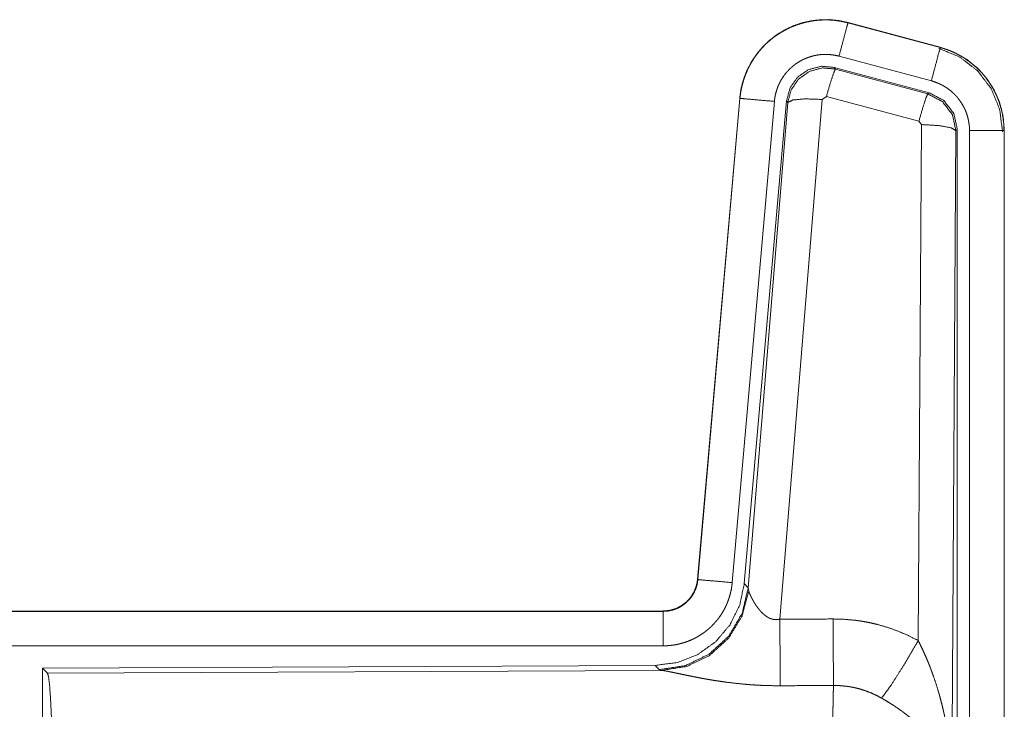
# Model space of a CAD drawing. Units: inches. Extents: x 26 to 136, y 11 to 120.
# Drawn here: x 35 to 36, y 76 to 77 of the extents above; entities that cross this region are included whole.
import ezdxf

# ---------------------------------------------------------------- set-up
doc = ezdxf.new("R2010")
doc.units = ezdxf.units.IN
doc.header["$MEASUREMENT"] = 0
doc.layers.add('Trimetric', color=7, linetype='Continuous', true_color=0xffffff)

msp = doc.modelspace()

# ---------------------------------------------------------------- linework, layer by layer
at = {"layer": 'Trimetric', "color": 18, "linetype": 'Continuous', "lineweight": 18}
for p, q in [((35.7326, 77.1685), (35.7327, 77.1689)), ((35.7326, 77.1685), (35.8662, 77.1327)), ((35.8663, 77.1331), (35.7327, 77.1689)), ((35.8662, 77.1327), (35.8663, 77.1331)), ((35.8533, 77.0845), (35.7197, 77.1203)), ((35.7128, 77.1039), (35.7144, 77.1016)), ((35.8502, 77.0671), (35.7128, 77.1039)), ((35.7144, 77.1016), (35.8481, 77.0655)), ((35.8481, 77.0655), (35.8502, 77.0671)), ((35.5759, 77.0591), (35.5149, 76.3621)), ((35.5153, 76.362), (35.5763, 77.0591)), ((35.6261, 77.0547), (35.5651, 76.3577)), ((35.5763, 77.0591), (35.5759, 77.0591)), ((35.6438, 77.0556), (35.5826, 76.3564)), ((35.5883, 76.3502), (35.6455, 77.0532)), ((35.6953, 77.0575), (35.634, 76.3046)), ((35.6455, 77.0532), (35.6438, 77.0556)), ((35.7015, 77.062), (35.6953, 77.0575)), ((35.8352, 77.0259), (35.7015, 77.062)), ((35.8389, 77.0211), (35.8352, 77.0259)), ((35.8343, 76.2737), (35.8389, 77.0211)), ((35.8888, 77.0124), (35.883, 76.0592)), ((35.8909, 77.014), (35.8888, 77.0124)), ((35.8909, 75.8038), (35.8909, 77.014)), ((35.9085, 75.8063), (35.9085, 77.0125)), ((35.9585, 77.0125), (35.9585, 75.8063)), ((35.9585, 77.0125), (35.9589, 77.0125)), ((35.9589, 75.8063), (35.9589, 77.0125)), ((35.5153, 76.362), (35.5149, 76.3621)), ((35.5826, 76.3564), (35.5883, 76.3502)), ((35.5883, 76.3502), (35.589, 76.3455)), ((35.4651, 76.3165), (29.9337, 76.3165)), ((30.9736, 76.316), (35.4651, 76.316)), ((35.4651, 76.316), (35.4651, 76.3165)), ((35.4651, 76.2661), (30.9736, 76.2661)), ((35.4538, 76.2378), (34.5668, 76.2339)), ((35.4595, 76.2316), (35.4538, 76.2378)), ((34.5668, 76.2339), (34.5668, 75.639)), ((34.5668, 76.2339), (34.5741, 76.2266)), ((34.5741, 76.2266), (35.4632, 76.2305)), ((35.4632, 76.2305), (35.4595, 76.2316))]:
    msp.add_line(p, q, dxfattribs=at)
for points, knots in [([(35.7327, 77.1689), (35.7194, 77.1717), (35.7058, 77.1731), (35.6922, 77.1729), (35.6787, 77.1713), (35.6654, 77.1682), (35.6525, 77.1637), (35.6403, 77.1578), (35.6287, 77.1506), (35.618, 77.1422), (35.6083, 77.1327), (35.5996, 77.1221), (35.5922, 77.1107), (35.586, 77.0986), (35.5812, 77.0858), (35.5778, 77.0726), (35.5759, 77.0591)], [0, 0, 0.062527, 0.12504, 0.187551, 0.250055, 0.312552, 0.375044, 0.437521, 0.500004, 0.562482, 0.624967, 0.687445, 0.749959, 0.812448, 0.874972, 0.937476, 1, 1]), ([(35.5763, 77.0591), (35.5767, 77.0625), (35.5771, 77.0659), (35.5776, 77.0693), (35.5783, 77.0726), (35.5798, 77.0793), (35.5816, 77.0858), (35.5838, 77.0922), (35.5864, 77.0984), (35.5878, 77.1015), (35.5893, 77.1046), (35.5901, 77.1061), (35.5909, 77.1076), (35.5917, 77.1091), (35.5926, 77.1106), (35.5961, 77.1164), (35.6, 77.1219), (35.6041, 77.1273), (35.6086, 77.1324), (35.6109, 77.1349), (35.6133, 77.1373), (35.6145, 77.1385), (35.6158, 77.1396), (35.617, 77.1408), (35.6183, 77.1419), (35.6235, 77.1463), (35.629, 77.1503), (35.6346, 77.154), (35.6405, 77.1574), (35.6435, 77.159), (35.6465, 77.1605), (35.648, 77.1613), (35.6496, 77.162), (35.6512, 77.1627), (35.6528, 77.1633), (35.6591, 77.1658), (35.6656, 77.1678), (35.6721, 77.1695), (35.6787, 77.1709), (35.6821, 77.1714), (35.6854, 77.1719), (35.6871, 77.1721), (35.6888, 77.1722), (35.6905, 77.1724), (35.6922, 77.1725), (35.6991, 77.1728), (35.7058, 77.1727), (35.7126, 77.1722), (35.7193, 77.1713), (35.726, 77.1701), (35.7326, 77.1685)], [0, 0, 0.015778, 0.031546, 0.047285, 0.062976, 0.094194, 0.125324, 0.156418, 0.187577, 0.203249, 0.218958, 0.226817, 0.23469, 0.242554, 0.250409, 0.281646, 0.312768, 0.343865, 0.375031, 0.390661, 0.406336, 0.414218, 0.422102, 0.429969, 0.437821, 0.469098, 0.500236, 0.531341, 0.562475, 0.578102, 0.59375, 0.601603, 0.609486, 0.617348, 0.625229, 0.656544, 0.687709, 0.718794, 0.749922, 0.765524, 0.781165, 0.789005, 0.796863, 0.80474, 0.812609, 0.843982, 0.875157, 0.906273, 0.937374, 0.968588, 1, 1]), ([(35.7326, 77.1685), (35.7307, 77.1615), (35.7197, 77.1203)], [0, 0, 0.145406, 1, 1]), ([(35.7197, 77.1203), (35.7157, 77.1212), (35.7117, 77.1219), (35.7077, 77.1224), (35.7036, 77.1227), (35.6996, 77.1228), (35.6955, 77.1226), (35.6945, 77.1226), (35.6935, 77.1225), (35.6924, 77.1224), (35.6914, 77.1223), (35.6894, 77.122), (35.6874, 77.1217), (35.6834, 77.1209), (35.6795, 77.1198), (35.6757, 77.1186), (35.6719, 77.1172), (35.67, 77.1163), (35.6681, 77.1155), (35.6663, 77.1146), (35.6645, 77.1136), (35.661, 77.1116), (35.6576, 77.1094), (35.6544, 77.1069), (35.6512, 77.1043), (35.6497, 77.103), (35.6482, 77.1016), (35.6468, 77.1001), (35.6454, 77.0986), (35.6427, 77.0956), (35.6403, 77.0924), (35.638, 77.089), (35.6358, 77.0856), (35.6353, 77.0847), (35.6348, 77.0838), (35.6343, 77.0829), (35.6339, 77.082), (35.633, 77.0801), (35.6321, 77.0783), (35.6306, 77.0745), (35.6293, 77.0707), (35.6282, 77.0668), (35.6273, 77.0629), (35.6269, 77.0608), (35.6266, 77.0588), (35.6263, 77.0568), (35.6261, 77.0547)], [0, 0, 0.031408, 0.062628, 0.093721, 0.124825, 0.156028, 0.187373, 0.195273, 0.203135, 0.211001, 0.218834, 0.23448, 0.250068, 0.2812, 0.312305, 0.343462, 0.374764, 0.390522, 0.406238, 0.421902, 0.437526, 0.468673, 0.499752, 0.530875, 0.562164, 0.577911, 0.593661, 0.609334, 0.624944, 0.656123, 0.68722, 0.718324, 0.749612, 0.757445, 0.765284, 0.773163, 0.78104, 0.796749, 0.812412, 0.843595, 0.874673, 0.905787, 0.937042, 0.952715, 0.968468, 0.984207, 1, 1]), ([(35.8662, 77.1327), (35.8643, 77.1257), (35.8533, 77.0845)], [0, 0, 0.14528, 1, 1]), ([(35.8642, 77.1315), (35.8943, 77.119), (35.9201, 77.0991), (35.9399, 77.0732), (35.9522, 77.043), (35.9564, 77.0105)], [0, 0, 0.199747, 0.399544, 0.599462, 0.799604, 1, 1]), ([(35.8662, 77.1327), (35.8663, 77.1327), (35.8665, 77.1326), (35.8667, 77.1326), (35.8668, 77.1326), (35.8674, 77.1324), (35.8681, 77.1322), (35.8687, 77.132), (35.8699, 77.1317), (35.8711, 77.1313), (35.8735, 77.1305), (35.876, 77.1297), (35.8807, 77.1279), (35.8854, 77.1259), (35.89, 77.1237), (35.8945, 77.1213), (35.8967, 77.12), (35.8989, 77.1187), (35.9, 77.118), (35.9011, 77.1173), (35.9022, 77.1166), (35.9032, 77.1159), (35.9114, 77.1099), (35.9191, 77.1033), (35.9227, 77.0998), (35.9262, 77.0961), (35.9279, 77.0942), (35.9296, 77.0922), (35.9312, 77.0902), (35.9328, 77.0882), (35.9387, 77.0799), (35.9438, 77.0711), (35.9461, 77.0666), (35.9482, 77.062), (35.9492, 77.0596), (35.9501, 77.0573), (35.9506, 77.0561), (35.951, 77.0549), (35.9515, 77.0537), (35.9519, 77.0524), (35.9548, 77.0427), (35.9568, 77.0327), (35.9581, 77.0227), (35.9585, 77.0125)], [0, 0, 0.000969, 0.001968, 0.002956, 0.003936, 0.007871, 0.011816, 0.015743, 0.023599, 0.031447, 0.047114, 0.062768, 0.093995, 0.125189, 0.156407, 0.187682, 0.203393, 0.219104, 0.226998, 0.234862, 0.242736, 0.250586, 0.313059, 0.375275, 0.406395, 0.43761, 0.453259, 0.468959, 0.484689, 0.500426, 0.562983, 0.625167, 0.656274, 0.687478, 0.70309, 0.718781, 0.726639, 0.734476, 0.742368, 0.750264, 0.812853, 0.875069, 0.937343, 1, 1]), ([(35.9589, 77.0125), (35.9572, 77.0328), (35.9523, 77.0526), (35.9441, 77.0713), (35.9331, 77.0885), (35.9194, 77.1036), (35.9034, 77.1163), (35.8855, 77.1262), (35.8663, 77.1331)], [0, 0, 0.125014, 0.250003, 0.374989, 0.499987, 0.624976, 0.749969, 0.874969, 1, 1]), ([(35.7128, 77.1039), (35.6938, 77.1056), (35.6753, 77.1006), (35.6597, 77.0897), (35.6488, 77.0741), (35.6438, 77.0556)], [0, 0, 0.200056, 0.400041, 0.599984, 0.799964, 1, 1]), ([(35.6455, 77.0532), (35.6504, 77.0716), (35.6614, 77.0873), (35.677, 77.0982), (35.6954, 77.1032), (35.7144, 77.1016)], [0, 0, 0.200064, 0.400083, 0.600112, 0.800062, 1, 1]), ([(35.7144, 77.1016), (35.712, 77.0961), (35.7073, 77.082), (35.7015, 77.062)], [0, 0, 0.142877, 0.50001, 1, 1]), ([(35.9085, 77.0125), (35.9083, 77.0186), (35.9075, 77.0246), (35.9063, 77.0305), (35.9046, 77.0364), (35.9041, 77.0378), (35.9035, 77.0393), (35.903, 77.0407), (35.9024, 77.0421), (35.9011, 77.0449), (35.8997, 77.0476), (35.8966, 77.0528), (35.8931, 77.0578), (35.8922, 77.059), (35.8912, 77.0602), (35.8902, 77.0614), (35.8892, 77.0625), (35.8871, 77.0647), (35.8849, 77.0668), (35.8804, 77.0708), (35.8754, 77.0744), (35.8741, 77.0752), (35.8728, 77.0761), (35.8715, 77.0768), (35.8702, 77.0776), (35.8675, 77.079), (35.8648, 77.0803), (35.8591, 77.0826), (35.8533, 77.0845)], [0, 0, 0.062652, 0.124919, 0.187134, 0.249736, 0.265502, 0.281245, 0.296909, 0.312551, 0.343681, 0.374825, 0.437043, 0.49955, 0.515309, 0.531058, 0.546751, 0.562396, 0.593624, 0.624747, 0.686944, 0.749414, 0.765128, 0.780932, 0.79664, 0.812301, 0.843618, 0.874811, 0.937258, 1, 1]), ([(35.8481, 77.0655), (35.8456, 77.0601), (35.841, 77.0459), (35.8352, 77.0259)], [0, 0, 0.142734, 0.500013, 1, 1]), ([(35.8481, 77.0655), (35.8692, 77.0545), (35.8837, 77.0356), (35.8888, 77.0124)], [0, 0, 0.333225, 0.66662, 1, 1]), ([(35.8909, 77.014), (35.8858, 77.0372), (35.8713, 77.0561), (35.8502, 77.0671)], [0, 0, 0.333393, 0.666651, 1, 1]), ([(35.5763, 77.0591), (35.5836, 77.0585), (35.6261, 77.0547)], [0, 0, 0.145302, 1, 1]), ([(35.6455, 77.0532), (35.653, 77.0568), (35.6711, 77.0584), (35.6953, 77.0575)], [0, 0, 0.163215, 0.522016, 1, 1]), ([(35.8888, 77.0124), (35.8816, 77.0166), (35.8634, 77.0198), (35.8389, 77.0211)], [0, 0, 0.163525, 0.522959, 1, 1]), ([(35.9585, 77.0125), (35.9512, 77.0125), (35.9085, 77.0125)], [0, 0, 0.145277, 1, 1]), ([(35.5826, 76.3564), (35.576, 76.3251), (35.5619, 76.2965), (35.5412, 76.2721), (35.5152, 76.2535), (35.4855, 76.2419), (35.4538, 76.2378)], [0, 0, 0.166729, 0.333369, 0.500014, 0.66664, 0.8333, 1, 1]), ([(35.5149, 76.3621), (35.5133, 76.353), (35.51, 76.3443), (35.5051, 76.3364), (35.4989, 76.3296), (35.4915, 76.324), (35.4833, 76.3198), (35.4744, 76.3173), (35.4652, 76.3165)], [0, 0, 0.125058, 0.250007, 0.375006, 0.499969, 0.624979, 0.749974, 0.874971, 1, 1]), ([(35.4652, 76.316), (35.4663, 76.3161), (35.4675, 76.3161), (35.4687, 76.3162), (35.4698, 76.3163), (35.4722, 76.3165), (35.4745, 76.3169), (35.479, 76.318), (35.4834, 76.3195), (35.4856, 76.3204), (35.4877, 76.3214), (35.4888, 76.3219), (35.4898, 76.3225), (35.4908, 76.3231), (35.4918, 76.3237), (35.4956, 76.3263), (35.4992, 76.3293), (35.5, 76.3301), (35.5009, 76.3309), (35.5017, 76.3317), (35.5025, 76.3326), (35.504, 76.3344), (35.5055, 76.3362), (35.5081, 76.3401), (35.5103, 76.3441), (35.5108, 76.3452), (35.5113, 76.3463), (35.5118, 76.3474), (35.5122, 76.3484), (35.513, 76.3506), (35.5137, 76.3529), (35.5147, 76.3574), (35.5153, 76.362)], [0, 0, 0.015726, 0.031504, 0.047215, 0.062951, 0.094441, 0.125821, 0.188138, 0.250291, 0.281534, 0.312868, 0.32861, 0.344362, 0.359972, 0.375608, 0.43781, 0.500064, 0.51572, 0.531398, 0.547171, 0.56286, 0.594176, 0.62539, 0.687539, 0.74995, 0.765693, 0.781448, 0.797143, 0.812787, 0.843953, 0.875095, 0.937322, 1, 1]), ([(35.5651, 76.3577), (35.5646, 76.353), (35.5639, 76.3484), (35.5629, 76.3439), (35.5618, 76.3394), (35.5604, 76.335), (35.5589, 76.3306), (35.558, 76.3284), (35.5571, 76.3263), (35.5567, 76.3252), (35.5562, 76.3241), (35.5557, 76.3231), (35.5552, 76.322), (35.553, 76.3179), (35.5507, 76.3139), (35.5481, 76.31), (35.5455, 76.3063), (35.5426, 76.3026), (35.5395, 76.2991), (35.538, 76.2974), (35.5363, 76.2957), (35.5347, 76.294), (35.533, 76.2924), (35.5295, 76.2894), (35.5258, 76.2865), (35.5221, 76.2838), (35.5182, 76.2813), (35.5162, 76.28), (35.5142, 76.2789), (35.5132, 76.2783), (35.5122, 76.2778), (35.5111, 76.2772), (35.5101, 76.2767), (35.5059, 76.2747), (35.5016, 76.2729), (35.4972, 76.2713), (35.4928, 76.27), (35.4883, 76.2688), (35.4838, 76.2678), (35.4815, 76.2674), (35.4792, 76.2671), (35.4768, 76.2668), (35.4745, 76.2665), (35.4698, 76.2662), (35.4652, 76.2661)], [0, 0, 0.031419, 0.062678, 0.093804, 0.124899, 0.155986, 0.187178, 0.202836, 0.218545, 0.226436, 0.234283, 0.242158, 0.249991, 0.28127, 0.312451, 0.343543, 0.374611, 0.405805, 0.437075, 0.452812, 0.468539, 0.484249, 0.499889, 0.531054, 0.562161, 0.593235, 0.624391, 0.639992, 0.655647, 0.663476, 0.671322, 0.679206, 0.687069, 0.718467, 0.74966, 0.780788, 0.811863, 0.842965, 0.874179, 0.889854, 0.905558, 0.921322, 0.937066, 0.968503, 1, 1]), ([(35.5153, 76.362), (35.5226, 76.3614), (35.5651, 76.3577)], [0, 0, 0.145314, 1, 1]), ([(35.5883, 76.3502), (35.5794, 76.313), (35.56, 76.28), (35.5318, 76.2541), (35.4973, 76.2374), (35.4595, 76.2316)], [0, 0, 0.199966, 0.399971, 0.600015, 0.800045, 1, 1]), ([(35.589, 76.3455), (35.5793, 76.3093), (35.56, 76.2774), (35.5326, 76.2524), (35.4995, 76.2363), (35.4632, 76.2305)], [0, 0, 0.201761, 0.402988, 0.603129, 0.802049, 1, 1]), ([(35.589, 76.3455), (35.5894, 76.3443), (35.5899, 76.343), (35.5901, 76.3424), (35.5904, 76.3417), (35.5907, 76.341), (35.591, 76.3403), (35.5923, 76.3374), (35.5939, 76.3343), (35.5947, 76.3327), (35.5957, 76.3311), (35.5961, 76.3303), (35.5966, 76.3295), (35.5971, 76.3286), (35.5976, 76.3278), (35.5998, 76.3244), (35.6022, 76.3211), (35.6035, 76.3194), (35.6048, 76.3178), (35.6055, 76.3169), (35.6063, 76.3161), (35.607, 76.3153), (35.6078, 76.3145), (35.6094, 76.3129), (35.6111, 76.3114), (35.6129, 76.31), (35.6148, 76.3086), (35.6168, 76.3073), (35.619, 76.3062), (35.6196, 76.306), (35.6202, 76.3057), (35.6207, 76.3055), (35.6213, 76.3053), (35.6225, 76.3049), (35.6237, 76.3046), (35.625, 76.3044), (35.6262, 76.3042), (35.6275, 76.304), (35.6288, 76.304), (35.6314, 76.3041), (35.634, 76.3046)], [0, 0, 0.018797, 0.039061, 0.049796, 0.060788, 0.072149, 0.083678, 0.132516, 0.18493, 0.212275, 0.240455, 0.254796, 0.269346, 0.283998, 0.29892, 0.359525, 0.422047, 0.454107, 0.486581, 0.503088, 0.51964, 0.536425, 0.553269, 0.587405, 0.621906, 0.656947, 0.692732, 0.729154, 0.766234, 0.775615, 0.785049, 0.7945, 0.803939, 0.822862, 0.841966, 0.861202, 0.880684, 0.900478, 0.920353, 0.960035, 1, 1]), ([(35.4652, 76.316), (35.4652, 76.3088), (35.4652, 76.2661)], [0, 0, 0.145388, 1, 1]), ([(35.634, 76.3046), (35.6345, 76.2314), (35.6346, 76.2083)], [0, 0, 0.759482, 1, 1]), ([(35.7111, 76.305), (35.7273, 76.3045), (35.7433, 76.3031), (35.7473, 76.3025), (35.7513, 76.302), (35.7553, 76.3013), (35.7593, 76.3006), (35.7672, 76.299), (35.775, 76.2971), (35.7903, 76.2927), (35.8053, 76.2873), (35.82, 76.281), (35.8343, 76.2737)], [0, 0, 0.125776, 0.251339, 0.282769, 0.314236, 0.345715, 0.377171, 0.439829, 0.502248, 0.62657, 0.750636, 0.874931, 1, 1]), ([(35.7111, 76.305), (35.7115, 76.2318), (35.7117, 76.2086)], [0, 0, 0.759564, 1, 1]), ([(35.7814, 76.1903), (35.7955, 76.2098), (35.8138, 76.2386), (35.8343, 76.2737)], [0, 0, 0.243168, 0.588734, 1, 1]), ([(35.8343, 76.2737), (35.8373, 76.2676), (35.8403, 76.2613), (35.8432, 76.255), (35.846, 76.2487), (35.8487, 76.2423), (35.8512, 76.2358), (35.8525, 76.2326), (35.8537, 76.2293), (35.8549, 76.226), (35.8561, 76.2227), (35.8606, 76.2095), (35.8646, 76.1962), (35.8664, 76.1895), (35.8682, 76.1828), (35.8698, 76.176), (35.8714, 76.1693), (35.8742, 76.1557), (35.8766, 76.142), (35.8776, 76.1352), (35.8785, 76.1283), (35.8794, 76.1215), (35.8801, 76.1146), (35.8814, 76.1008), (35.8822, 76.087), (35.8826, 76.08), (35.8828, 76.0731), (35.8829, 76.0697), (35.8829, 76.0662), (35.8829, 76.0645), (35.883, 76.0627), (35.883, 76.061), (35.883, 76.0593)], [0, 0, 0.03109, 0.062244, 0.093431, 0.124646, 0.155925, 0.187228, 0.202918, 0.218616, 0.234306, 0.250038, 0.312795, 0.375475, 0.406788, 0.438092, 0.469428, 0.500716, 0.563191, 0.62559, 0.656767, 0.687941, 0.719117, 0.75033, 0.81272, 0.875103, 0.906308, 0.937526, 0.953133, 0.968766, 0.976567, 0.984369, 0.992199, 1, 1]), ([(34.5741, 76.2266), (34.5757, 76.2212), (34.5772, 76.2082), (34.5786, 76.1881), (34.5799, 76.1614), (34.581, 76.1288), (34.5819, 76.0914), (34.5825, 76.0502), (34.5829, 76.0064), (34.5831, 75.9613)], [0, 0, 0.021247, 0.070386, 0.146404, 0.247123, 0.369701, 0.510527, 0.665569, 0.830325, 1, 1]), ([(35.6346, 76.2083), (35.6213, 76.2084), (35.6081, 76.2088), (35.6015, 76.2091), (35.5949, 76.2095), (35.5884, 76.21), (35.5819, 76.2106), (35.5691, 76.2119), (35.5566, 76.2134), (35.5504, 76.2143), (35.5443, 76.2152), (35.5413, 76.2156), (35.5383, 76.2161), (35.5354, 76.2166), (35.5324, 76.2171), (35.5267, 76.2181), (35.521, 76.2191), (35.5155, 76.2202), (35.5102, 76.2212), (35.505, 76.2223), (35.4987, 76.2235), (35.4975, 76.2238), (35.4962, 76.2241), (35.495, 76.2243), (35.4904, 76.2253), (35.486, 76.2262), (35.4818, 76.2271), (35.4779, 76.2279), (35.4743, 76.2286), (35.4726, 76.229), (35.471, 76.2293), (35.4702, 76.2294), (35.4695, 76.2295), (35.4687, 76.2297), (35.468, 76.2298), (35.4654, 76.2302), (35.4632, 76.2305)], [0, 0, 0.076909, 0.153289, 0.1913, 0.229205, 0.26699, 0.304677, 0.379111, 0.451983, 0.487825, 0.523283, 0.540853, 0.55831, 0.575662, 0.592872, 0.626694, 0.659764, 0.692066, 0.723544, 0.754192, 0.791257, 0.798493, 0.805673, 0.812761, 0.840241, 0.866268, 0.890791, 0.913711, 0.934975, 0.944934, 0.95444, 0.959015, 0.963464, 0.967778, 0.971974, 0.987244, 1, 1]), ([(35.7096, 75.9613), (35.7096, 75.9712), (35.7096, 75.9736), (35.7096, 75.9761), (35.7096, 75.9786), (35.7096, 75.981), (35.7096, 76.0004), (35.7098, 76.0383), (35.7098, 76.0568), (35.7099, 76.0659), (35.7099, 76.0749), (35.71, 76.0923), (35.7102, 76.1089), (35.7103, 76.1248), (35.7105, 76.1399), (35.7106, 76.1472), (35.7107, 76.1542), (35.7108, 76.1673), (35.711, 76.1793), (35.7112, 76.1903), (35.7113, 76.1928), (35.7114, 76.1965), (35.7114, 76.1977), (35.7114, 76.1989), (35.7116, 76.2045), (35.7117, 76.2086)], [0, 0, 0.039777, 0.049701, 0.059625, 0.069576, 0.079474, 0.158053, 0.31129, 0.385973, 0.422828, 0.45913, 0.529445, 0.596707, 0.660915, 0.722097, 0.751451, 0.779673, 0.832802, 0.881456, 0.925689, 0.936037, 0.951046, 0.955918, 0.960684, 0.983383, 1, 1]), ([(35.7814, 76.1903), (35.7734, 76.1946), (35.7651, 76.1983), (35.7567, 76.2014), (35.748, 76.2041), (35.7436, 76.2052), (35.7391, 76.2061), (35.7368, 76.2065), (35.7346, 76.2069), (35.7323, 76.2073), (35.73, 76.2076), (35.7209, 76.2084), (35.7117, 76.2086)], [0, 0, 0.124725, 0.248748, 0.372611, 0.496868, 0.559294, 0.622019, 0.653526, 0.685071, 0.716633, 0.748105, 0.873943, 1, 1]), ([(35.883, 76.0593), (35.8829, 76.0603), (35.8829, 76.0613), (35.8828, 76.0624), (35.8827, 76.0634), (35.8825, 76.0655), (35.8823, 76.0676), (35.8817, 76.0719), (35.881, 76.0762), (35.8788, 76.0849), (35.8759, 76.0938), (35.875, 76.096), (35.8741, 76.0982), (35.8731, 76.1005), (35.8721, 76.1027), (35.8698, 76.1071), (35.8674, 76.1115), (35.8619, 76.1203), (35.8556, 76.129), (35.8548, 76.1301), (35.8539, 76.1312), (35.853, 76.1323), (35.8521, 76.1334), (35.8503, 76.1355), (35.8484, 76.1376), (35.8446, 76.1418), (35.8406, 76.146), (35.8364, 76.1501), (35.832, 76.1541), (35.8298, 76.1561), (35.8275, 76.1581), (35.8252, 76.1601), (35.8228, 76.1621), (35.818, 76.1659), (35.813, 76.1697), (35.8105, 76.1716), (35.8079, 76.1734), (35.8053, 76.1752), (35.8027, 76.177), (35.7975, 76.1805), (35.7922, 76.1838), (35.7868, 76.1871), (35.7814, 76.1903)], [0, 0, 0.005952, 0.011944, 0.017978, 0.024016, 0.03618, 0.048442, 0.073284, 0.098553, 0.150463, 0.204511, 0.218411, 0.232397, 0.246459, 0.26061, 0.289264, 0.318377, 0.378181, 0.440503, 0.448491, 0.456525, 0.464607, 0.472678, 0.488917, 0.505241, 0.538166, 0.571555, 0.605407, 0.639747, 0.657113, 0.674652, 0.692317, 0.710131, 0.745937, 0.782006, 0.800139, 0.818343, 0.836514, 0.854678, 0.891022, 0.927333, 0.963648, 1, 1])]:
    msp.add_open_spline(points, degree=1, knots=knots, dxfattribs=at)
for points in [[(35.634, 76.3046), (35.7111, 76.305)], [(35.7117, 76.2086), (35.6346, 76.2083)]]:
    msp.add_open_spline(points, degree=1, dxfattribs=at)

doc.saveas('drawing.dxf')
